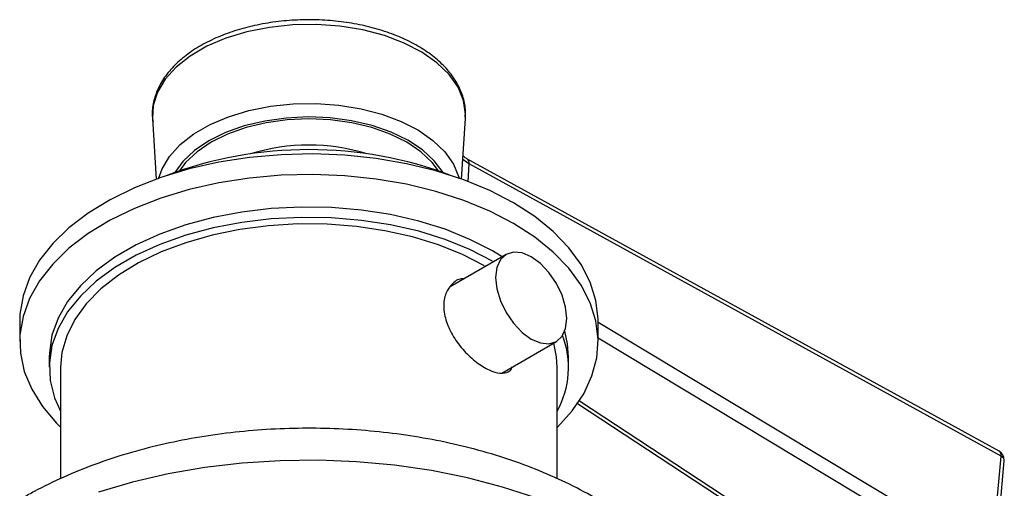
# Model space of a CAD drawing. Units: millimetres. Extents: x 4 to 1445, y 5 to 1445.
# Drawn here: x 250 to 329, y 517 to 555 of the extents above; entities that cross this region are included whole.
import ezdxf

# ---------------------------------------------------------------- set-up
doc = ezdxf.new("R2010")
doc.units = ezdxf.units.MM

msp = doc.modelspace()

# ---------------------------------------------------------------- linework, layer by layer
at = {"color": 7, "linetype": 'Continuous', "lineweight": 25}
for p, q in [((260.763, 546.777), (261.073, 541.95)), ((285.348, 541.95), (285.658, 546.777)), ((285.658, 546.777), (285.663, 546.869)), ((328.094, 520.331), (285.777, 543.569)), ((285.881, 541.752), (285.942, 543.168)), ((328.26, 519.929), (285.942, 543.168)), ((288.888, 535.971), (284.438, 533.402)), ((288.565, 535.785), (287.812, 536.243)), ((284.561, 533.543), (284.685, 533.545)), ((250.21, 530.671), (250.21, 529.038)), ((296.21, 529.038), (296.21, 530.671)), ((296.21, 530.594), (327.511, 511.783)), ((326.936, 510.845), (296.21, 529.31)), ((288.561, 526.545), (292.888, 529.043)), ((252.56, 527.814), (252.56, 526.997)), ((293.86, 526.997), (293.86, 527.814)), ((253.46, 526.997), (253.46, 518.155)), ((292.96, 518.139), (292.96, 526.997)), ((294.577, 524.123), (320.328, 507.239)), ((294.718, 524.333), (320.742, 507.269)), ((327.511, 511.783), (328.26, 519.929)), ((327.757, 511.41), (328.506, 519.556))]:
    msp.add_line(p, q, dxfattribs=at)
at = {"color": 7, "linetype": 'Continuous', "lineweight": 25, "flags": 128}
for points in [[(285.663, 546.869), (285.666, 547.1), (285.508, 548.185), (285.069, 549.243), (284.358, 550.251), (283.392, 551.186), (282.192, 552.025), (280.787, 552.751), (279.208, 553.346), (277.492, 553.796), (275.677, 554.092), (273.806, 554.226), (271.922, 554.195), (270.067, 554.001), (268.284, 553.648), (266.614, 553.143), (265.095, 552.498), (263.762, 551.729), (262.645, 550.852), (261.77, 549.887), (261.158, 548.858), (260.821, 547.787), (260.763, 546.777)], [(261.26, 541.971), (261.533, 542.759), (262.126, 543.757), (262.974, 544.691), (264.056, 545.54), (265.347, 546.286), (266.819, 546.91), (268.437, 547.4), (270.165, 547.742), (271.962, 547.93), (273.788, 547.96), (275.6, 547.83), (277.358, 547.543), (279.021, 547.107), (280.551, 546.531), (281.913, 545.828), (283.075, 545.014), (284.011, 544.109), (284.7, 543.132), (285.125, 542.107), (285.161, 541.971)], [(283.878, 542.479), (283.876, 542.482), (283.182, 543.413), (282.245, 544.27), (281.089, 545.033), (279.742, 545.683), (278.236, 546.205), (276.609, 546.585), (274.898, 546.814), (273.147, 546.887), (271.398, 546.803), (269.692, 546.562), (268.072, 546.172), (266.576, 545.641), (265.242, 544.982), (264.101, 544.212), (263.181, 543.348), (262.543, 542.479)], [(283.512, 542.609), (283.012, 543.265), (282.11, 544.114), (280.989, 544.872), (279.676, 545.519), (278.204, 546.04), (276.61, 546.421), (274.931, 546.654), (273.21, 546.732), (271.49, 546.654), (269.811, 546.421), (268.217, 546.04), (266.745, 545.519), (265.432, 544.872), (264.311, 544.114), (263.409, 543.265), (262.909, 542.609)], [(289.474, 540.06), (287.586, 541.036), (285.524, 541.886), (283.312, 542.6), (280.978, 543.169), (278.549, 543.586), (276.055, 543.847), (273.527, 543.948), (270.995, 543.887), (268.49, 543.666), (266.043, 543.288), (263.682, 542.756), (261.437, 542.078), (259.335, 541.261), (257.401, 540.315), (255.66, 539.253), (254.131, 538.086), (252.834, 536.829), (251.784, 535.498), (250.994, 534.108), (250.474, 532.676), (250.23, 531.22), (250.21, 530.671)], [(285.942, 543.168), (285.659, 543.347), (285.449, 543.519)], [(289.474, 538.427), (287.586, 539.403), (285.524, 540.253), (283.312, 540.967), (280.978, 541.536), (278.549, 541.953), (276.055, 542.214), (273.527, 542.315), (270.995, 542.254), (268.49, 542.033), (266.043, 541.655), (263.682, 541.123), (261.437, 540.445), (259.335, 539.628), (257.401, 538.682), (255.66, 537.62), (254.131, 536.453), (252.834, 535.196), (251.784, 533.865), (250.994, 532.475), (250.474, 531.043), (250.23, 529.587), (250.265, 528.124), (250.578, 526.673), (251.167, 525.25), (252.022, 523.873), (253.135, 522.559), (253.46, 522.234)], [(287.812, 536.243), (286.018, 537.165), (284.051, 537.96), (281.938, 538.618), (279.706, 539.129), (277.386, 539.488), (275.01, 539.689), (272.61, 539.729), (270.218, 539.609), (267.866, 539.328), (265.586, 538.892), (263.41, 538.306), (261.366, 537.579), (259.482, 536.719), (257.784, 535.739), (256.295, 534.651), (255.034, 533.471), (254.019, 532.215), (253.264, 530.899), (252.778, 529.541), (252.569, 528.16), (252.56, 527.814)], [(296.21, 530.671), (296.208, 530.854), (296.034, 532.314), (295.582, 533.753), (294.859, 535.155), (293.873, 536.503), (292.637, 537.78), (291.164, 538.97), (289.474, 540.06)], [(287.812, 535.426), (286.018, 536.348), (284.051, 537.143), (281.938, 537.801), (279.706, 538.313), (277.386, 538.672), (275.01, 538.873), (272.61, 538.913), (270.218, 538.792), (267.866, 538.512), (265.586, 538.076), (263.41, 537.49), (261.366, 536.762), (259.482, 535.902), (257.784, 534.922), (256.295, 533.835), (255.034, 532.655), (254.019, 531.398), (253.264, 530.082), (252.778, 528.725), (252.569, 527.344), (252.639, 525.958), (252.987, 524.586), (253.46, 523.516)], [(287.176, 535.059), (285.426, 535.956), (283.505, 536.727), (281.439, 537.362), (279.258, 537.851), (276.992, 538.188), (274.672, 538.367), (272.333, 538.387), (270.005, 538.247), (267.723, 537.949), (265.517, 537.498), (263.42, 536.899), (261.46, 536.161), (259.665, 535.294), (258.06, 534.311), (256.668, 533.226), (255.508, 532.052), (254.597, 530.808), (253.946, 529.511), (253.567, 528.178), (253.46, 526.997)], [(292.96, 522.234), (292.969, 522.242), (294.144, 523.538), (295.065, 524.901), (295.721, 526.314), (296.104, 527.76), (296.208, 529.221), (296.034, 530.681), (295.582, 532.12), (294.859, 533.522), (293.873, 534.87), (292.637, 536.147), (291.164, 537.337), (289.474, 538.427)], [(290.888, 535.773), (290.156, 536.084), (289.474, 536.152), (288.888, 535.971), (288.439, 535.554), (288.156, 534.93), (288.06, 534.14), (288.156, 533.239), (288.439, 532.288), (288.888, 531.352), (289.474, 530.495), (290.156, 529.775), (290.888, 529.241), (291.62, 528.93), (292.302, 528.862), (292.888, 529.043), (293.338, 529.46), (293.62, 530.084), (293.717, 530.874), (293.62, 531.775), (293.338, 532.726), (292.888, 533.662), (292.302, 534.519), (291.62, 535.239), (290.888, 535.773)], [(293.86, 527.814), (293.782, 528.853), (293.551, 529.869)], [(292.96, 526.997), (292.906, 527.841), (292.677, 528.921)], [(291.246, 516.622), (288.601, 517.488), (285.831, 518.214), (282.96, 518.794), (280.01, 519.223), (277.006, 519.498), (273.971, 519.616), (270.93, 519.577), (267.907, 519.38), (264.927, 519.028), (262.014, 518.523), (259.191, 517.869), (256.481, 517.072)]]:
    msp.add_lwpolyline(points, dxfattribs=at)
at = {"color": 7, "linetype": 'Continuous', "lineweight": 25}
for centre, radius, start, end in [((273.21, 512.144), 32.146, 69.33791, 110.66209), ((273.21, 529.15), 15.504, 72.60207, 107.39793), ((285.537, 543.236), 0.411, 350.45176, 53.33136), ((286.604, 526.991), 7.245, 331.33502, 20.55421), ((327.709, 519.629), 0.8, 0, 61.22673), ((327.857, 519.998), 0.408, 350.32292, 54.51735), ((328.083, 519.545), 0.422, 1.46074, 65.33398), ((327.709, 519.629), 0.8, 354.75182, 0)]:
    msp.add_arc(centre, radius, start, end, dxfattribs=at)
for points, knots in [([(285.633, 546.883), (285.645, 547.083), (285.681, 547.639), (285.469, 548.545), (285.028, 549.568), (284.35, 550.537), (283.457, 551.438), (282.357, 552.257), (281.073, 552.974), (279.633, 553.575), (278.068, 554.048), (276.41, 554.384), (274.691, 554.579), (272.944, 554.63), (271.202, 554.535), (269.499, 554.297), (267.866, 553.918), (266.335, 553.406), (264.934, 552.765), (263.691, 552.007), (262.633, 551.14), (261.787, 550.18), (261.172, 549.146), (260.825, 548.068), (260.706, 547.178), (260.792, 546.667), (260.817, 546.515)], [0, 0, 0, 0, 0.023247, 0.064779, 0.106378, 0.148602, 0.191655, 0.235365, 0.279417, 0.32355, 0.367631, 0.41164, 0.455592, 0.499512, 0.543433, 0.587382, 0.63139, 0.675493, 0.71972, 0.764085, 0.808556, 0.852931, 0.896875, 0.94, 0.982177, 1, 1, 1, 1]), ([(285.777, 543.569), (285.679, 543.623), (285.555, 543.692), (285.481, 543.764), (285.465, 543.779)], [0, 0, 0, 0, 0.784945, 1, 1, 1, 1]), ([(285.537, 534.037), (285.439, 534.032), (285.019, 534.01), (284.437, 533.53), (283.957, 532.667), (283.883, 531.536), (284.205, 530.317), (284.867, 529.111), (285.776, 528.023), (286.797, 527.166), (287.788, 526.627), (288.623, 526.488), (289.173, 526.622), (289.346, 526.938), (289.395, 527.026)], [0, 0, 0, 0, 0.028739, 0.122754, 0.217701, 0.311269, 0.403285, 0.495998, 0.590551, 0.68526, 0.778223, 0.870271, 0.963557, 1, 1, 1, 1]), ([(307.082, 500.04), (307.084, 500.453), (307.088, 501.51), (306.819, 503.198), (306.314, 505.077), (305.569, 506.904), (304.601, 508.675), (303.406, 510.382), (301.989, 512.016), (300.353, 513.567), (298.507, 515.021), (296.465, 516.364), (294.246, 517.584), (291.873, 518.671), (289.368, 519.617), (286.753, 520.419), (284.048, 521.072), (281.272, 521.576), (278.444, 521.93), (275.582, 522.131), (272.705, 522.18), (269.832, 522.078), (266.98, 521.823), (264.17, 521.417), (261.417, 520.861), (258.74, 520.155), (256.156, 519.301), (253.684, 518.298), (251.81, 517.386), (250.776, 516.802), (250.482, 516.636)], [0, 0, 0, 0, 0.02146, 0.05486, 0.088283, 0.122002, 0.156256, 0.191228, 0.227016, 0.263611, 0.300901, 0.338698, 0.376796, 0.415011, 0.453195, 0.49129, 0.529279, 0.567165, 0.604967, 0.642711, 0.680428, 0.718149, 0.755899, 0.793711, 0.831616, 0.869647, 0.907834, 0.946198, 0.984743, 1, 1, 1, 1])]:
    msp.add_open_spline(points, degree=3, knots=knots, dxfattribs=at)

doc.saveas('drawing.dxf')
